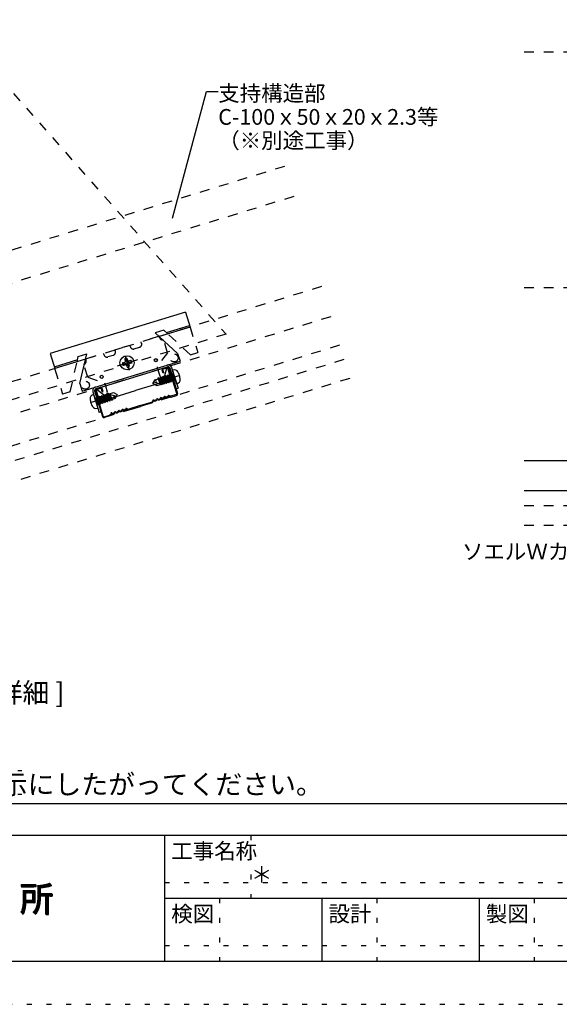
# Model space of a CAD drawing. Extents: x 5 to 415, y 6 to 292.
# Drawn here: x 202 to 270, y 6 to 131 of the extents above; entities that cross this region are included whole.
import ezdxf

# ---------------------------------------------------------------- set-up
doc = ezdxf.new("R2010")
doc.units = 0
doc.header["$MEASUREMENT"] = 0
for name, pattern in [('CENTER1', [10, 6.25, -1.25, 1.25, -1.25]), ('DASHED1', [2.5, 1.25, -1.25]), ('DOT', [2.5, 0.625, -1.875])]:
    doc.linetypes.add(name, pattern=pattern)
for name, color, linetype in [('_3-0_中心線', 7, 'CONTINUOUS'), ('_3-3_野縁', 7, 'CONTINUOUS'), ('_3-6_文字', 7, 'CONTINUOUS'), ('_3-9_躯体他', 7, 'CONTINUOUS'), ('_3-A_クリップ', 7, 'CONTINUOUS'), ('_3-B_補強金具__金具__その他', 7, 'CONTINUOUS'), ('_3-C_ビス__アンカ__ボルト', 7, 'CONTINUOUS'), ('_3-D_パネル', 7, 'CONTINUOUS'), ('_F-3_野縁', 7, 'CONTINUOUS'), ('_F-5_寸法', 7, 'CONTINUOUS'), ('_F-6_文字', 7, 'CONTINUOUS'), ('ADD_LINE', 7, 'CONTINUOUS')]:
    doc.layers.add(name, color=color, linetype=linetype)
doc.styles.get("Standard").update_dxf_attribs({"font": 'txt', "bigfont": 'bigfont.shx'})

msp = doc.modelspace()

# ---------------------------------------------------------------- linework, layer by layer
at = {"layer": '_3-0_中心線', "color": 4, "linetype": 'CENTER1'}
for p, q in [((214.99, 87.94), (215.53, 86.17)), ((214.02, 86.72), (216.61, 87.52)), ((220.34, 85), (221.87, 85.47)), ((212.21, 82.5), (210.68, 82.03))]:
    msp.add_line(p, q, dxfattribs=at)
at = {"layer": '_3-3_野縁', "color": 2, "linetype": 'Continuous'}
for p, q in [((219.84, 86.41), (220.41, 86.59)), ((219.87, 86.32), (220.44, 86.5)), ((221.58, 83.18), (220.57, 86.43)), ((220.67, 86.46), (221.67, 83.21)), ((219.83, 85.78), (219.71, 86.16)), ((219.92, 85.81), (219.81, 86.19)), ((219.92, 85.81), (219.83, 85.78)), ((211.83, 83.95), (211.26, 83.78)), ((211.12, 83.53), (212.11, 80.27)), ((212.21, 80.3), (211.22, 83.56)), ((211.86, 83.85), (211.28, 83.68)), ((212.1, 83.41), (211.98, 83.79)), ((212.2, 83.43), (212.08, 83.82)), ((212.1, 83.41), (212.2, 83.43)), ((220.53, 82.86), (220.7, 82.77)), ((220.75, 82.85), (220.57, 82.95)), ((221.51, 83.06), (220.83, 82.85)), ((220.85, 82.75), (221.54, 82.96)), ((216.92, 81.65), (215.47, 81.2)), ((215.5, 81.11), (216.95, 81.55)), ((216.92, 81.65), (218.37, 82.09)), ((218.4, 82), (216.95, 81.55)), ((218.53, 82.32), (218.43, 82.14)), ((218.61, 82.27), (218.52, 82.09)), ((212.33, 80.24), (213.02, 80.45)), ((213.05, 80.35), (212.36, 80.14)), ((213.08, 80.5), (213.17, 80.67)), ((213.26, 80.63), (213.17, 80.45)), ((215.17, 81.21), (215.35, 81.12)), ((215.22, 81.3), (215.4, 81.21)), ((265.73, 74.66), (369.12, 74.66)), ((265.73, 70.86), (369.12, 70.86))]:
    msp.add_line(p, q, dxfattribs=at)
for centre, radius, start, end in [((220.47, 86.4), 0.2, 17.2324, 107.2324), ((220.47, 86.4), 0.1, 17.2324, 107.2324), ((219.9, 86.22), 0.2, 107.2324, 197.2324), ((219.9, 86.22), 0.1, 107.2324, 197.2324), ((211.89, 83.76), 0.2, 16.9464, 106.9464), ((211.31, 83.58), 0.2, 106.9464, 196.9464), ((211.31, 83.58), 0.1, 106.9464, 196.9464), ((211.89, 83.76), 0.1, 16.9464, 106.9464), ((219.57, 82.57), 0.1, 63.4866, 160.2195), ((219.57, 82.57), 0.1, 62.0894, 150.6922), ((219.73, 82.89), 0.362, 243.4866, 330.6922), ((219.73, 82.89), 0.263, 243.4866, 330.6922), ((220.05, 82.71), 0.1, 63.4866, 160.2195), ((220.05, 82.71), 0.1, 62.0894, 150.6922), ((220.21, 83.04), 0.362, 243.4866, 330.6922), ((220.21, 83.04), 0.263, 243.4866, 330.6922), ((220.53, 82.86), 0.1, 62.0894, 150.6922), ((220.8, 82.94), 0.2, 242.0894, 287.0894), ((220.8, 82.94), 0.1, 242.0894, 287.0894), ((221.48, 83.15), 0.1, 284.7084, 17.2324), ((221.48, 83.15), 0.2, 284.7084, 17.2324), ((218.34, 82.19), 0.1, 287.0894, 332.0894), ((218.34, 82.19), 0.2, 287.0894, 332.0894), ((218.61, 82.27), 0.1, 63.4866, 160.2195), ((218.61, 82.27), 0.1, 53.9593, 150.6922), ((218.78, 82.6), 0.362, 243.4866, 330.6922), ((218.78, 82.6), 0.263, 243.4866, 330.6922), ((219.09, 82.42), 0.1, 63.4866, 160.2195), ((219.09, 82.42), 0.1, 62.0894, 150.6922), ((219.25, 82.74), 0.362, 243.4866, 330.6922), ((219.25, 82.74), 0.263, 243.4866, 330.6922), ((212.31, 80.33), 0.2, 196.9464, 289.4704), ((212.31, 80.33), 0.1, 196.9464, 289.4704), ((212.99, 80.54), 0.1, 287.0894, 332.0894), ((212.99, 80.54), 0.2, 287.0894, 332.0894), ((213.26, 80.63), 0.1, 63.4866, 152.0894), ((213.42, 80.95), 0.362, 243.4866, 330.6922), ((213.42, 80.95), 0.263, 243.4866, 330.6922), ((213.74, 80.77), 0.1, 53.9593, 150.6922), ((213.74, 80.77), 0.1, 63.4866, 152.0894), ((213.9, 81.1), 0.362, 243.4866, 330.6922), ((213.9, 81.1), 0.263, 243.4866, 330.6922), ((214.22, 80.92), 0.1, 53.9593, 150.6922), ((214.22, 80.92), 0.1, 63.4866, 152.0894), ((214.38, 81.24), 0.362, 243.4866, 330.6922), ((214.38, 81.24), 0.263, 243.4866, 330.6922), ((214.69, 81.07), 0.1, 53.9593, 150.6922), ((214.69, 81.07), 0.1, 63.4866, 152.0894), ((214.86, 81.39), 0.362, 243.4866, 330.6922), ((214.86, 81.39), 0.263, 243.4866, 330.6922), ((215.17, 81.21), 0.1, 63.4866, 160.2195), ((215.17, 81.21), 0.1, 53.9593, 150.6922), ((215.44, 81.3), 0.2, 242.0894, 287.0894), ((215.44, 81.3), 0.1, 242.0894, 287.0894)]:
    msp.add_arc(centre, radius, start, end, dxfattribs=at)
at = {"layer": '_3-6_文字', "color": 7, "linetype": 'Continuous'}
for p, q in [((221.02, 105.51), (225.34, 121.63)), ((225.34, 121.63), (226.84, 121.63))]:
    msp.add_line(p, q, dxfattribs=at)
at = {"layer": '_3-9_躯体他', "color": 4, "linetype": 'DASHED1'}
for p, q in [((192.52, 130.74), (227.83, 90.76)), ((265.73, 126.66), (369.12, 126.66)), ((235.26, 112.08), (124.93, 78.16)), ((236.44, 108.26), (126.1, 74.34)), ((239.96, 96.79), (165.34, 73.84)), ((265.73, 96.66), (369.12, 96.66)), ((241.14, 92.96), (161.26, 68.4)), ((227.83, 90.76), (194.38, 80.47))]:
    msp.add_line(p, q, dxfattribs=at)
at = {"layer": '_3-A_クリップ', "color": 7, "linetype": 'DASHED1'}
for p, q in [((219.34, 90.47), (217.04, 89.77)), ((219.39, 90.28), (219.34, 90.47)), ((213.7, 88.74), (214.65, 89.03)), ((215.61, 89.32), (214.65, 89.03)), ((215.67, 89.13), (215.61, 89.32)), ((216.17, 88.87), (216.84, 89.07)), ((217.1, 89.57), (217.04, 89.77)), ((220.4, 88.37), (219.89, 90.01)), ((209.97, 87.59), (212.26, 88.3)), ((212.32, 88.1), (212.26, 88.3)), ((213.49, 88.05), (212.82, 87.84)), ((213.76, 88.55), (213.7, 88.74)), ((220.4, 88.37), (219.06, 86.6)), ((210.27, 85.26), (209.76, 86.9)), ((210.03, 87.4), (209.97, 87.59)), ((219.06, 86.6), (219.18, 86.21)), ((210.27, 85.26), (212.37, 84.54)), ((212.37, 84.54), (212.49, 84.16))]:
    msp.add_line(p, q, dxfattribs=at)
at = {"layer": '_3-A_クリップ', "color": 7, "linetype": 'Continuous'}
for p, q in [((220.7, 85.53), (220.42, 86.45)), ((219.18, 86.21), (219.41, 85.45)), ((220.27, 86.36), (219.99, 85.45)), ((212.49, 84.16), (212.72, 83.39)), ((220.3, 84.78), (216.33, 83.56)), ((211.62, 82.74), (211.34, 83.65)), ((211.51, 83.66), (212.25, 83.07)), ((212.37, 82.34), (216.33, 83.56))]:
    msp.add_line(p, q, dxfattribs=at)
at = {"layer": '_3-A_クリップ', "color": 7, "linetype": 'DASHED1'}
for centre, start, end in [((219.78, 90.4), 197.0894, 287.0894), ((216.05, 89.25), 197.0894, 287.0894), ((216.72, 89.46), 287.0894, 17.0894), ((212.7, 88.22), 197.0894, 287.0894), ((213.37, 88.43), 287.0894, 17.0894), ((209.65, 87.28), 287.0894, 17.0894)]:
    msp.add_arc(centre, 0.4, start, end, dxfattribs=at)
at = {"layer": '_3-A_クリップ', "color": 7, "linetype": 'Continuous'}
for centre, radius, start, end in [((220.46, 86.3), 0.2, 121.5669, 162.6065), ((220.38, 86.43), 0.04, 17.0894, 121.5669), ((219.7, 85.54), 0.3, 197.0894, 342.6065), ((220.12, 85.36), 0.6, 287.0894, 17.0894), ((211.37, 83.67), 0.04, 92.6119, 197.0894), ((211.38, 83.51), 0.2, 51.5723, 92.6119), ((212.19, 82.92), 0.6, 197.0894, 287.0894), ((212.44, 83.31), 0.3, 231.5723, 17.0894)]:
    msp.add_arc(centre, radius, start, end, dxfattribs=at)
at = {"layer": '_3-B_補強金具__金具__その他', "color": 3, "linetype": 'Continuous'}
for p, q in [((222.67, 93.56), (205.47, 88.27)), ((222.67, 93.56), (223.26, 91.65)), ((223.26, 91.65), (219.34, 90.45)), ((220.26, 90.94), (223.2, 91.84)), ((219.92, 91.25), (218.84, 90.92)), ((221.68, 88.28), (218.84, 90.92)), ((220.43, 90.78), (219.92, 91.25)), ((205.47, 88.27), (206.06, 86.36)), ((208.89, 87.23), (209.04, 87.91)), ((209.04, 87.91), (210.12, 88.24)), ((209.26, 84.46), (210.12, 88.24)), ((221.68, 88.28), (221.98, 87.32)), ((208.94, 87.46), (206, 86.55)), ((209.97, 87.57), (206.06, 86.36)), ((209.55, 83.5), (221.98, 87.32)), ((211.29, 83.78), (220.39, 86.58)), ((220.69, 86.42), (221.5, 83.79)), ((220.91, 86.49), (221.73, 83.86)), ((209.26, 84.46), (209.55, 83.5)), ((210.9, 83.41), (211.71, 80.78)), ((211.13, 83.48), (211.94, 80.85)), ((221.5, 83.79), (221.73, 83.86)), ((211.94, 80.85), (211.71, 80.78))]:
    msp.add_line(p, q, dxfattribs=at)
at = {"layer": '_3-B_補強金具__金具__その他', "color": 3, "linetype": 'DASHED1'}
for p, q in [((223.26, 91.65), (224.26, 88.4)), ((223.31, 88.11), (220.43, 90.78)), ((223.31, 88.11), (224.26, 88.4)), ((208.01, 83.41), (208.89, 87.23)), ((206.06, 86.36), (206.08, 86.27)), ((206.08, 86.27), (207.06, 83.11)), ((208.01, 83.41), (207.06, 83.11))]:
    msp.add_line(p, q, dxfattribs=at)
for centre in [(221.23, 87.72), (209.95, 84.25)]:
    msp.add_circle(centre, 0.51, dxfattribs=at)
at = {"layer": '_3-B_補強金具__金具__その他', "color": 3, "linetype": 'Continuous'}
for centre in [(218.91, 87.43), (212.03, 85.31)]:
    msp.add_circle(centre, 0.2, dxfattribs=at)
for centre, radius, start, end in [((220.46, 86.35), 0.48, 17.0894, 107.0894), ((220.46, 86.35), 0.24, 17.0894, 107.0894), ((211.36, 83.56), 0.48, 107.0894, 197.0894), ((211.36, 83.56), 0.24, 107.0894, 197.0894)]:
    msp.add_arc(centre, radius, start, end, dxfattribs=at)
at = {"layer": '_3-C_ビス__アンカ__ボルト', "color": 2, "linetype": 'Continuous'}
for p, q in [((215.12, 87.68), (215.07, 87.67)), ((214.66, 86.97), (214.67, 86.92)), ((214.69, 86.87), (214.67, 86.92)), ((214.73, 87.09), (214.96, 87.17)), ((214.81, 86.81), (215.05, 86.88)), ((214.96, 87.53), (215.03, 87.29)), ((215.02, 87.65), (215.07, 87.67)), ((215.25, 86.57), (215.18, 86.81)), ((215.24, 87.62), (215.32, 87.38)), ((215.38, 86.51), (215.42, 86.52)), ((215.47, 86.54), (215.42, 86.52)), ((215.68, 87.39), (215.44, 87.31)), ((215.54, 86.66), (215.46, 86.9)), ((215.77, 87.1), (215.53, 87.03)), ((215.81, 87.32), (215.82, 87.27)), ((215.84, 87.22), (215.82, 87.27)), ((219.2, 85.04), (219.21, 85.17)), ((219.69, 84.28), (219.21, 85.17)), ((219.34, 85.09), (219.21, 85.17)), ((219.49, 85.13), (219.5, 85.26)), ((219.98, 84.37), (219.5, 85.26)), ((219.63, 85.17), (219.5, 85.26)), ((219.63, 85.17), (219.78, 85.22)), ((220, 84.5), (219.63, 85.17)), ((219.78, 85.22), (219.79, 85.35)), ((220.14, 84.55), (219.78, 85.22)), ((220.27, 84.46), (219.79, 85.35)), ((219.92, 85.26), (219.79, 85.35)), ((219.92, 85.26), (220.07, 85.31)), ((220.29, 84.59), (219.92, 85.26)), ((220.07, 85.31), (220.08, 85.44)), ((220.43, 84.63), (220.07, 85.31)), ((220.56, 84.54), (220.08, 85.44)), ((220.21, 85.35), (220.08, 85.44)), ((220.21, 85.35), (220.35, 85.4)), ((220.58, 84.68), (220.21, 85.35)), ((220.35, 85.4), (220.37, 85.53)), ((220.72, 84.72), (220.35, 85.4)), ((220.85, 84.63), (220.37, 85.53)), ((220.5, 85.44), (220.37, 85.53)), ((220.5, 85.44), (220.64, 85.49)), ((220.86, 84.77), (220.5, 85.44)), ((220.64, 85.49), (220.66, 85.62)), ((221.01, 84.81), (220.64, 85.49)), ((221.14, 84.72), (220.66, 85.62)), ((220.79, 85.53), (220.66, 85.62)), ((220.79, 85.53), (220.93, 85.57)), ((221.15, 84.86), (220.79, 85.53)), ((220.93, 85.57), (220.95, 85.71)), ((221.3, 84.9), (220.93, 85.57)), ((221.43, 84.81), (220.95, 85.71)), ((221.08, 85.62), (220.95, 85.71)), ((221.12, 86.18), (221.02, 86.15)), ((221.55, 84.43), (221.02, 86.15)), ((221.08, 85.62), (221.17, 85.65)), ((221.32, 85.18), (221.08, 85.62)), ((218.54, 84.45), (218.81, 84.95)), ((219.04, 84.18), (218.54, 84.45)), ((219.56, 84.37), (218.65, 84.65)), ((218.81, 84.95), (219.2, 85.07)), ((219.59, 84.35), (219.04, 84.18)), ((219.56, 84.37), (219.2, 85.04)), ((219.34, 85.09), (219.49, 85.13)), ((219.71, 84.41), (219.34, 85.09)), ((219.85, 84.46), (219.49, 85.13)), ((219.69, 84.28), (219.56, 84.37)), ((219.69, 84.28), (219.71, 84.41)), ((219.71, 84.41), (219.85, 84.46)), ((219.98, 84.37), (219.85, 84.46)), ((219.98, 84.37), (220, 84.5)), ((220, 84.5), (220.14, 84.55)), ((220.27, 84.46), (220.14, 84.55)), ((220.27, 84.46), (220.29, 84.59)), ((220.29, 84.59), (220.43, 84.63)), ((220.56, 84.54), (220.43, 84.63)), ((220.56, 84.54), (220.58, 84.68)), ((220.58, 84.68), (220.72, 84.72)), ((220.85, 84.63), (220.72, 84.72)), ((220.85, 84.63), (220.86, 84.77)), ((220.86, 84.77), (221.01, 84.81)), ((221.14, 84.72), (221.01, 84.81)), ((221.14, 84.72), (221.15, 84.86)), ((221.15, 84.86), (221.3, 84.9)), ((221.43, 84.81), (221.3, 84.9)), ((221.64, 84.46), (221.55, 84.43)), ((210.91, 83.04), (211, 83.07)), ((211, 83.07), (211.53, 81.35)), ((211.12, 82.69), (211.61, 81.79)), ((211.12, 82.69), (211.25, 82.6)), ((211.41, 82.78), (211.4, 82.64)), ((211.41, 82.78), (211.9, 81.88)), ((211.41, 82.78), (211.54, 82.69)), ((211.69, 82.73), (211.54, 82.69)), ((211.54, 82.69), (211.91, 82.01)), ((211.7, 82.87), (211.69, 82.73)), ((211.69, 82.73), (212.05, 82.06)), ((211.7, 82.87), (211.83, 82.78)), ((211.7, 82.87), (212.18, 81.97)), ((211.98, 82.82), (211.83, 82.78)), ((211.83, 82.78), (212.2, 82.1)), ((211.99, 82.96), (211.98, 82.82)), ((211.98, 82.82), (212.34, 82.15)), ((211.99, 82.96), (212.12, 82.87)), ((211.99, 82.96), (212.47, 82.06)), ((212.27, 82.91), (212.12, 82.87)), ((212.12, 82.87), (212.49, 82.19)), ((212.28, 83.04), (212.27, 82.91)), ((212.27, 82.91), (212.63, 82.24)), ((212.28, 83.04), (212.41, 82.95)), ((212.28, 83.04), (212.76, 82.15)), ((212.56, 83), (212.41, 82.95)), ((212.41, 82.95), (212.78, 82.28)), ((212.57, 83.13), (212.56, 83)), ((212.56, 83), (212.92, 82.33)), ((212.57, 83.13), (212.7, 83.04)), ((212.57, 83.13), (213.05, 82.24)), ((212.85, 83.09), (212.7, 83.04)), ((212.7, 83.04), (213.07, 82.37)), ((212.86, 83.22), (212.85, 83.09)), ((212.85, 83.09), (213.21, 82.41)), ((212.86, 83.22), (212.99, 83.13)), ((212.86, 83.22), (213.34, 82.33)), ((212.97, 83.15), (213.51, 83.32)), ((212.99, 83.13), (213.36, 82.46)), ((212.99, 83.13), (213.9, 82.85)), ((213.51, 83.32), (214.01, 83.05)), ((214.01, 83.05), (213.75, 82.55)), ((211.23, 82.32), (211.47, 81.88)), ((211.4, 82.64), (211.25, 82.6)), ((211.25, 82.6), (211.62, 81.93)), ((211.47, 81.88), (211.38, 81.85)), ((211.4, 82.64), (211.76, 81.97)), ((211.47, 81.88), (211.61, 81.79)), ((211.62, 81.93), (211.61, 81.79)), ((211.76, 81.97), (211.62, 81.93)), ((211.76, 81.97), (211.9, 81.88)), ((211.91, 82.01), (211.9, 81.88)), ((212.05, 82.06), (211.91, 82.01)), ((212.05, 82.06), (212.18, 81.97)), ((212.2, 82.1), (212.18, 81.97)), ((212.34, 82.15), (212.2, 82.1)), ((212.34, 82.15), (212.47, 82.06)), ((212.49, 82.19), (212.47, 82.06)), ((212.63, 82.24), (212.49, 82.19)), ((212.63, 82.24), (212.76, 82.15)), ((212.78, 82.28), (212.76, 82.15)), ((212.92, 82.33), (212.78, 82.28)), ((212.92, 82.33), (213.05, 82.24)), ((213.07, 82.37), (213.05, 82.24)), ((213.21, 82.41), (213.07, 82.37)), ((213.21, 82.41), (213.34, 82.33)), ((213.36, 82.46), (213.34, 82.33)), ((213.75, 82.55), (213.35, 82.43)), ((211.44, 81.32), (211.53, 81.35))]:
    msp.add_line(p, q, dxfattribs=at)
msp.add_circle((215.25, 87.1), 0.9, dxfattribs=at)
for centre, radius, start, end in [((215.15, 87.59), 0.1, 17.0894, 107.0894), ((214.75, 87), 0.1, 107.0894, 197.0894), ((214.78, 86.9), 0.1, 197.0894, 287.0894), ((215.05, 87.56), 0.1, 107.0894, 197.0894), ((214.94, 87.26), 0.1, 287.0894, 17.0894), ((215.08, 86.78), 0.1, 17.0894, 107.0894), ((215.35, 86.6), 0.1, 197.0894, 287.0894), ((215.41, 87.41), 0.1, 197.0894, 287.0894), ((215.56, 86.93), 0.1, 107.0894, 197.0894), ((215.44, 86.63), 0.1, 287.0894, 17.0894), ((215.71, 87.29), 0.1, 17.0894, 107.0894), ((215.74, 87.19), 0.1, 287.0894, 17.0894), ((221.27, 85.69), 0.513, 30.9855, 107.0894), ((219.88, 84.86), 2.12, 17.0894, 30.9855), ((219.88, 84.86), 2.12, 3.1934, 17.0894), ((218.65, 84.65), 0.332, 342.537, 62.0894), ((221.49, 84.95), 0.513, 287.0894, 3.1934), ((211.06, 82.55), 0.513, 107.0894, 183.1934), ((213.9, 82.85), 0.332, 162.537, 242.0894), ((212.67, 82.64), 2.12, 183.1934, 197.0894), ((212.67, 82.64), 2.12, 197.0894, 210.9855), ((211.29, 81.81), 0.513, 210.9855, 287.0894)]:
    msp.add_arc(centre, radius, start, end, dxfattribs=at)
at = {"layer": '_3-D_パネル', "color": 4, "linetype": 'DASHED1'}
for p, q in [((242.25, 89.33), (131.92, 55.41)), ((242.81, 87.51), (132.48, 53.59)), ((243.55, 85.12), (133.21, 51.2)), ((265.73, 68.96), (369.12, 68.96)), ((265.73, 66.46), (369.12, 66.46))]:
    msp.add_line(p, q, dxfattribs=at)
at = {"layer": '_F-3_野縁', "color": 3, "linetype": 'Continuous'}
for p, q in [((401, 31), (93.88, 31)), ((15, 27), (405, 27)), ((220, 27), (220, 11)), ((15, 11), (405, 11))]:
    msp.add_line(p, q, dxfattribs=at)
at = {"layer": '_F-3_野縁', "color": 7, "linetype": 'Continuous'}
for p, q in [((220, 19), (405, 19)), ((240, 19), (240, 11)), ((260, 19), (260, 11))]:
    msp.add_line(p, q, dxfattribs=at)
at = {"layer": '_F-5_寸法', "color": 4, "linetype": 'Continuous'}
for p, q in [((201.8, 20.44), (202.12, 20.76)), ((201.8, 20.47), (202.09, 20.76)), ((201.8, 20.5), (202.06, 20.76)), ((201.8, 20.52), (202.03, 20.76)), ((201.8, 20.55), (202.01, 20.76)), ((201.8, 20.58), (201.98, 20.76)), ((201.8, 20.61), (201.95, 20.76)), ((201.8, 20.64), (201.92, 20.76)), ((201.8, 20.67), (201.89, 20.76)), ((201.8, 20.69), (201.86, 20.76)), ((201.8, 20.72), (201.84, 20.76)), ((201.8, 20.75), (201.81, 20.76)), ((201.81, 20.43), (202.15, 20.76)), ((201.84, 20.43), (202.18, 20.76)), ((201.87, 20.43), (202.2, 20.76)), ((201.9, 20.43), (202.23, 20.76)), ((201.93, 20.43), (202.26, 20.76)), ((201.95, 20.43), (202.29, 20.76)), ((201.98, 20.43), (202.32, 20.76)), ((202.01, 20.43), (202.35, 20.76)), ((202.04, 20.43), (202.37, 20.76)), ((202.07, 20.43), (202.4, 20.76)), ((202.1, 20.43), (202.43, 20.76)), ((202.12, 20.43), (202.46, 20.76)), ((202.15, 20.43), (202.49, 20.76)), ((202.18, 20.43), (202.51, 20.76)), ((202.21, 20.43), (202.54, 20.76)), ((202.24, 20.43), (202.57, 20.76)), ((202.27, 20.43), (202.6, 20.76)), ((202.29, 20.43), (202.63, 20.76)), ((202.32, 20.43), (202.66, 20.76)), ((202.35, 20.43), (202.68, 20.76)), ((202.38, 20.43), (202.71, 20.76)), ((202.41, 20.43), (202.74, 20.76)), ((202.44, 20.43), (202.77, 20.76)), ((202.46, 20.43), (202.8, 20.76)), ((202.49, 20.43), (202.83, 20.76)), ((202.52, 20.43), (202.85, 20.76)), ((202.55, 20.43), (202.88, 20.76)), ((202.58, 20.43), (202.91, 20.76)), ((202.61, 20.43), (202.94, 20.76)), ((202.63, 20.43), (202.97, 20.76)), ((202.66, 20.43), (203, 20.76)), ((202.69, 20.43), (203.02, 20.76)), ((202.72, 20.43), (203.05, 20.76)), ((202.75, 20.43), (203.08, 20.76)), ((202.77, 20.43), (203.11, 20.76)), ((202.8, 20.43), (203.14, 20.76)), ((202.83, 20.43), (203.17, 20.76)), ((202.86, 20.43), (203.19, 20.76)), ((202.89, 20.43), (203.22, 20.76)), ((202.92, 20.43), (203.25, 20.76)), ((202.94, 20.43), (203.28, 20.76)), ((202.97, 20.43), (203.31, 20.76)), ((203, 20.43), (203.33, 20.76)), ((203.03, 20.43), (203.36, 20.76)), ((203.06, 20.43), (203.39, 20.76)), ((203.09, 20.43), (203.42, 20.76)), ((203.11, 20.43), (203.45, 20.76)), ((203.14, 20.43), (203.48, 20.76)), ((203.17, 20.43), (203.5, 20.76)), ((203.2, 20.43), (203.53, 20.76)), ((203.23, 20.43), (203.56, 20.76)), ((203.26, 20.43), (203.59, 20.76)), ((203.28, 20.43), (203.62, 20.76)), ((203.31, 20.43), (203.65, 20.76)), ((203.34, 20.43), (203.67, 20.76)), ((203.37, 20.43), (203.7, 20.76)), ((203.4, 20.43), (203.71, 20.74)), ((203.43, 20.43), (203.71, 20.72)), ((203.45, 20.43), (203.71, 20.69)), ((203.48, 20.43), (203.71, 20.66)), ((203.51, 20.43), (203.71, 20.63)), ((203.54, 20.43), (203.71, 20.6)), ((203.57, 20.43), (203.71, 20.57)), ((203.6, 20.43), (203.71, 20.55)), ((203.62, 20.43), (203.71, 20.52)), ((203.65, 20.43), (203.71, 20.49)), ((203.68, 20.43), (203.71, 20.46)), ((203.71, 20.43), (203.71, 20.43)), ((203.9, 19.97), (204.61, 20.68)), ((203.9, 20), (204.58, 20.68)), ((203.9, 20.02), (204.55, 20.67)), ((203.9, 20.05), (204.51, 20.67)), ((203.9, 20.08), (204.48, 20.66)), ((203.9, 20.11), (204.45, 20.66)), ((203.9, 20.14), (204.41, 20.65)), ((203.9, 20.16), (204.38, 20.65)), ((203.9, 20.19), (204.35, 20.64)), ((203.9, 20.22), (204.32, 20.64)), ((203.9, 20.25), (204.29, 20.64)), ((203.9, 20.28), (204.25, 20.63)), ((203.9, 20.31), (204.22, 20.63)), ((203.9, 20.33), (204.19, 20.63)), ((203.9, 20.36), (204.16, 20.63)), ((203.9, 20.39), (204.13, 20.62)), ((203.9, 20.42), (204.1, 20.62)), ((203.9, 20.45), (204.07, 20.62)), ((203.9, 20.48), (204.04, 20.62)), ((203.9, 20.5), (204.01, 20.62)), ((203.9, 20.53), (203.98, 20.61)), ((203.9, 20.56), (203.95, 20.61)), ((203.9, 20.59), (203.92, 20.61)), ((203.9, 19.94), (204.25, 20.29)), ((203.9, 19.91), (204.25, 20.26)), ((203.9, 19.88), (204.25, 20.23)), ((203.9, 19.85), (204.25, 20.21)), ((203.9, 19.83), (204.25, 20.18)), ((203.9, 19.8), (204.25, 20.15)), ((203.9, 19.77), (204.25, 20.12)), ((203.9, 19.74), (204.25, 20.09)), ((203.9, 19.71), (204.25, 20.06)), ((204.26, 20.31), (204.65, 20.69)), ((204.3, 20.31), (204.68, 20.7)), ((204.33, 20.31), (204.72, 20.7)), ((204.36, 20.31), (204.75, 20.71)), ((204.39, 20.32), (204.79, 20.72)), ((204.42, 20.32), (204.82, 20.72)), ((204.45, 20.33), (204.86, 20.73)), ((204.49, 20.33), (204.9, 20.74)), ((204.52, 20.33), (204.94, 20.75)), ((204.55, 20.34), (204.97, 20.76)), ((204.58, 20.34), (205.01, 20.77)), ((204.61, 20.34), (205.05, 20.78)), ((204.65, 20.35), (205.09, 20.79)), ((204.68, 20.35), (205.13, 20.8)), ((204.71, 20.36), (205.17, 20.81)), ((204.75, 20.36), (205.21, 20.83)), ((204.78, 20.37), (205.25, 20.84)), ((204.81, 20.37), (205.29, 20.85)), ((204.85, 20.38), (205.34, 20.87)), ((204.88, 20.39), (205.38, 20.89)), ((204.92, 20.39), (205.43, 20.9)), ((204.95, 20.4), (205.47, 20.92)), ((204.99, 20.4), (205.48, 20.9)), ((205.02, 20.41), (205.49, 20.88)), ((205.06, 20.42), (205.5, 20.87)), ((205.09, 20.43), (205.52, 20.85)), ((205.13, 20.44), (205.53, 20.83)), ((205.17, 20.44), (205.54, 20.82)), ((205.2, 20.45), (205.55, 20.8)), ((205.24, 20.46), (205.56, 20.78)), ((205.28, 20.47), (205.57, 20.76)), ((205.32, 20.49), (205.58, 20.75)), ((205.36, 20.5), (205.59, 20.73)), ((205.4, 20.51), (205.61, 20.71)), ((205.44, 20.52), (205.62, 20.7)), ((205.48, 20.54), (205.63, 20.68)), ((205.53, 20.55), (205.64, 20.66)), ((205.57, 20.57), (205.65, 20.64)), ((205.61, 20.58), (205.66, 20.63)), ((205.66, 20.6), (205.67, 20.61)), ((202.04, 19.32), (202.69, 19.98)), ((202.04, 19.35), (202.67, 19.98)), ((202.04, 19.38), (202.64, 19.98)), ((202.04, 19.41), (202.61, 19.98)), ((202.04, 19.44), (202.58, 19.98)), ((202.04, 19.46), (202.55, 19.98)), ((202.04, 19.49), (202.52, 19.98)), ((202.04, 19.52), (202.5, 19.98)), ((202.04, 19.55), (202.47, 19.98)), ((202.04, 19.58), (202.44, 19.98)), ((202.04, 19.61), (202.41, 19.98)), ((202.04, 19.63), (202.38, 19.98)), ((202.04, 19.66), (202.35, 19.98)), ((202.04, 19.69), (202.33, 19.98)), ((202.04, 19.72), (202.3, 19.98)), ((202.04, 19.75), (202.27, 19.98)), ((202.04, 19.78), (202.24, 19.98)), ((202.04, 19.8), (202.21, 19.98)), ((202.04, 19.83), (202.18, 19.98)), ((202.04, 19.86), (202.16, 19.98)), ((202.04, 19.89), (202.13, 19.98)), ((202.04, 19.92), (202.1, 19.98)), ((202.04, 19.95), (202.07, 19.98)), ((202.04, 19.97), (202.04, 19.98)), ((202.04, 19.3), (202.38, 19.64)), ((202.04, 19.27), (202.38, 19.61)), ((202.04, 19.24), (202.38, 19.58)), ((202.04, 19.21), (202.38, 19.55)), ((202.04, 19.18), (202.38, 19.53)), ((202.04, 19.15), (202.38, 19.5)), ((202.04, 19.13), (202.38, 19.47)), ((202.04, 19.1), (202.38, 19.44)), ((202.04, 19.07), (202.38, 19.41)), ((202.04, 19.04), (202.38, 19.38)), ((202.04, 19.01), (202.38, 19.36)), ((202.04, 18.98), (202.38, 19.33)), ((202.04, 18.96), (202.38, 19.3)), ((202.04, 18.93), (202.38, 19.27)), ((202.04, 18.9), (202.38, 19.24)), ((202.04, 18.87), (202.38, 19.21)), ((202.04, 18.84), (202.38, 19.19)), ((202.04, 18.81), (202.38, 19.16)), ((202.04, 18.79), (202.38, 19.13)), ((202.04, 18.76), (202.38, 19.1)), ((202.04, 18.73), (202.38, 19.07)), ((202.04, 18.7), (202.38, 19.04)), ((202.04, 18.67), (202.38, 19.02)), ((202.04, 18.64), (202.38, 18.99)), ((202.04, 18.62), (202.38, 18.96)), ((202.04, 18.59), (202.38, 18.93)), ((202.04, 18.56), (202.38, 18.9)), ((202.04, 18.53), (202.38, 18.87)), ((202.04, 18.5), (202.38, 18.85)), ((202.04, 18.47), (202.38, 18.82)), ((202.04, 18.44), (202.38, 18.79)), ((202.4, 19.66), (202.72, 19.98)), ((202.43, 19.66), (202.75, 19.98)), ((202.46, 19.66), (202.78, 19.98)), ((202.49, 19.66), (202.81, 19.98)), ((202.51, 19.66), (202.83, 19.98)), ((202.54, 19.66), (202.86, 19.98)), ((202.57, 19.66), (202.89, 19.98)), ((202.6, 19.66), (202.92, 19.98)), ((202.63, 19.66), (202.95, 19.98)), ((202.66, 19.66), (202.98, 19.98)), ((202.68, 19.66), (203, 19.98)), ((202.71, 19.66), (203.03, 19.98)), ((202.74, 19.66), (203.06, 19.98)), ((202.77, 19.66), (203.09, 19.98)), ((202.8, 19.66), (203.12, 19.98)), ((202.83, 19.66), (203.15, 19.98)), ((202.85, 19.66), (203.17, 19.98)), ((202.88, 19.66), (203.2, 19.98)), ((202.9, 18.41), (203.56, 19.07)), ((202.91, 19.66), (203.23, 19.98)), ((202.93, 18.41), (203.56, 19.04)), ((202.94, 19.66), (203.26, 19.98)), ((202.96, 18.41), (203.56, 19.01)), ((202.97, 19.66), (203.29, 19.98)), ((202.99, 19.66), (203.32, 19.98)), ((202.99, 18.41), (203.56, 18.98)), ((203.02, 19.66), (203.34, 19.98)), ((203.02, 18.41), (203.56, 18.95)), ((203.05, 19.66), (203.37, 19.98)), ((203.05, 18.41), (203.56, 18.92)), ((203.07, 18.41), (203.56, 18.9)), ((203.08, 19.66), (203.4, 19.98)), ((203.1, 18.41), (203.56, 18.87)), ((203.11, 19.66), (203.43, 19.98)), ((203.13, 18.41), (203.56, 18.84)), ((203.14, 19.66), (203.46, 19.98)), ((203.16, 19.66), (203.49, 19.98)), ((203.16, 18.41), (203.56, 18.81)), ((203.19, 19.66), (203.51, 19.98)), ((203.22, 19.66), (203.54, 19.98)), ((203.22, 19.63), (203.56, 19.97)), ((203.22, 19.6), (203.56, 19.94)), ((203.22, 19.58), (203.56, 19.91)), ((203.22, 19.55), (203.56, 19.89)), ((203.22, 19.52), (203.56, 19.86)), ((203.22, 19.49), (203.56, 19.83)), ((203.22, 19.46), (203.56, 19.8)), ((203.22, 19.43), (203.56, 19.77)), ((203.22, 19.41), (203.56, 19.74)), ((203.22, 19.38), (203.56, 19.72)), ((203.22, 19.35), (203.56, 19.69)), ((203.22, 19.32), (203.56, 19.66)), ((203.22, 19.29), (203.56, 19.63)), ((203.22, 19.26), (203.56, 19.6)), ((203.22, 19.24), (203.56, 19.58)), ((203.22, 19.21), (203.56, 19.55)), ((203.22, 19.18), (203.56, 19.52)), ((203.22, 19.15), (203.56, 19.49)), ((203.22, 19.12), (203.56, 19.46)), ((203.22, 19.09), (203.56, 19.43)), ((203.22, 19.07), (203.56, 19.41)), ((203.22, 19.04), (203.56, 19.38)), ((203.22, 19.01), (203.56, 19.35)), ((203.22, 18.98), (203.56, 19.32)), ((203.22, 18.95), (203.56, 19.29)), ((203.22, 18.92), (203.56, 19.26)), ((203.22, 18.9), (203.56, 19.24)), ((203.22, 18.87), (203.56, 19.21)), ((203.22, 18.84), (203.56, 19.18)), ((203.22, 18.81), (203.56, 19.15)), ((203.22, 18.78), (203.56, 19.12)), ((203.22, 18.75), (203.56, 19.09)), ((203.85, 18.45), (204.24, 18.84)), ((203.85, 18.42), (204.24, 18.81)), ((203.86, 18.52), (204.24, 18.9)), ((203.86, 18.49), (204.24, 18.87)), ((203.87, 18.58), (204.25, 18.96)), ((203.87, 18.55), (204.25, 18.93)), ((203.88, 18.71), (204.25, 19.07)), ((203.88, 18.68), (204.25, 19.05)), ((203.88, 18.65), (204.25, 19.02)), ((203.88, 18.62), (204.25, 18.99)), ((203.89, 18.86), (204.25, 19.22)), ((203.89, 18.83), (204.25, 19.19)), ((203.89, 18.8), (204.25, 19.16)), ((203.89, 18.77), (204.25, 19.13)), ((203.89, 18.74), (204.25, 19.1)), ((203.9, 19.68), (204.25, 20.04)), ((203.9, 19.66), (204.25, 20.01)), ((203.9, 19.63), (204.25, 19.98)), ((203.9, 19.6), (204.25, 19.95)), ((203.9, 19.57), (204.25, 19.92)), ((203.9, 19.54), (204.25, 19.9)), ((203.9, 19.51), (204.25, 19.87)), ((203.9, 19.49), (204.25, 19.84)), ((203.9, 19.46), (204.25, 19.81)), ((203.9, 19.43), (204.25, 19.78)), ((203.9, 19.4), (204.25, 19.75)), ((203.9, 19.37), (204.25, 19.73)), ((203.9, 19.34), (204.25, 19.7)), ((203.9, 19.32), (204.25, 19.67)), ((203.9, 19.29), (204.25, 19.64)), ((203.9, 19.26), (204.25, 19.61)), ((203.9, 18.89), (204.58, 19.58)), ((203.9, 18.92), (204.55, 19.58)), ((203.9, 18.95), (204.53, 19.58)), ((203.9, 18.98), (204.5, 19.58)), ((203.9, 19.01), (204.47, 19.58)), ((203.9, 19.03), (204.44, 19.58)), ((203.9, 19.06), (204.41, 19.58)), ((203.9, 19.09), (204.38, 19.58)), ((203.9, 19.12), (204.36, 19.58)), ((203.9, 19.15), (204.33, 19.58)), ((203.9, 19.17), (204.3, 19.58)), ((203.9, 19.2), (204.27, 19.58)), ((203.9, 19.23), (204.25, 19.58)), ((204.28, 19.24), (204.61, 19.58)), ((204.31, 19.24), (204.64, 19.58)), ((204.33, 19.24), (204.67, 19.58)), ((204.36, 19.24), (204.7, 19.58)), ((204.39, 19.24), (204.72, 19.58)), ((204.42, 19.24), (204.75, 19.58)), ((204.45, 19.24), (204.78, 19.58)), ((204.47, 19.24), (204.81, 19.58)), ((204.5, 19.24), (204.84, 19.58)), ((204.53, 19.24), (204.87, 19.58)), ((204.56, 19.24), (204.89, 19.58)), ((204.59, 19.24), (204.92, 19.58)), ((204.62, 19.24), (204.95, 19.58)), ((204.64, 19.24), (204.98, 19.58)), ((204.67, 19.24), (205.01, 19.58)), ((204.7, 19.24), (205.03, 19.58)), ((204.73, 19.24), (205.06, 19.58)), ((204.76, 19.24), (205.09, 19.58)), ((204.79, 19.24), (205.12, 19.58)), ((204.81, 19.24), (205.15, 19.58)), ((204.84, 19.24), (205.18, 19.58)), ((204.87, 19.24), (205.2, 19.58)), ((204.89, 18.89), (205.57, 19.58)), ((204.89, 18.92), (205.54, 19.58)), ((204.89, 18.95), (205.52, 19.58)), ((204.89, 18.98), (205.49, 19.58)), ((204.89, 19), (205.46, 19.58)), ((204.89, 19.03), (205.43, 19.58)), ((204.89, 19.06), (205.4, 19.58)), ((204.89, 19.09), (205.37, 19.58)), ((204.89, 19.12), (205.35, 19.58)), ((204.89, 19.15), (205.32, 19.58)), ((204.89, 19.17), (205.29, 19.58)), ((204.89, 19.2), (205.26, 19.58)), ((204.89, 19.23), (205.23, 19.58)), ((204.89, 18.86), (205.24, 19.22)), ((204.89, 18.83), (205.24, 19.19)), ((204.89, 18.81), (205.24, 19.16)), ((204.89, 18.78), (205.24, 19.13)), ((204.89, 18.75), (205.24, 19.1)), ((204.89, 18.72), (205.24, 19.07)), ((204.89, 18.69), (205.24, 19.05)), ((204.89, 18.66), (205.24, 19.02)), ((204.89, 18.64), (205.24, 18.99)), ((204.89, 18.61), (205.24, 18.96)), ((204.89, 18.58), (205.24, 18.93)), ((204.89, 18.55), (205.24, 18.9)), ((204.89, 18.52), (205.24, 18.88)), ((204.89, 18.49), (205.24, 18.85)), ((204.89, 18.47), (205.24, 18.82)), ((204.89, 18.44), (205.24, 18.79)), ((205.27, 19.24), (205.6, 19.58)), ((205.3, 19.24), (205.63, 19.58)), ((205.32, 19.24), (205.66, 19.58)), ((205.35, 19.24), (205.69, 19.58)), ((205.38, 19.24), (205.71, 19.58)), ((205.41, 19.24), (205.74, 19.58)), ((205.44, 19.24), (205.76, 19.56)), ((205.46, 19.24), (205.76, 19.54)), ((205.49, 19.24), (205.76, 19.51)), ((205.52, 19.24), (205.76, 19.48)), ((205.55, 19.24), (205.76, 19.45)), ((205.58, 19.24), (205.76, 19.42)), ((205.61, 19.24), (205.76, 19.39)), ((205.63, 19.24), (205.76, 19.37)), ((205.66, 19.24), (205.76, 19.34)), ((205.69, 19.24), (205.76, 19.31)), ((205.72, 19.24), (205.76, 19.28)), ((205.75, 19.24), (205.76, 19.25)), ((201.73, 17.18), (202.32, 17.76)), ((201.75, 17.17), (202.31, 17.73)), ((201.76, 17.24), (202.32, 17.8)), ((201.77, 17.16), (202.3, 17.69)), ((201.78, 17.14), (202.3, 17.66)), ((201.8, 17.3), (202.33, 17.83)), ((201.8, 17.13), (202.29, 17.62)), ((201.81, 17.12), (202.28, 17.59)), ((201.83, 17.36), (202.33, 17.86)), ((201.83, 17.1), (202.27, 17.55)), ((201.85, 17.41), (202.34, 17.9)), ((201.87, 17.46), (202.34, 17.93)), ((201.89, 17.5), (202.35, 17.96)), ((201.9, 17.55), (202.35, 17.99)), ((201.91, 17.59), (202.35, 18.03)), ((201.93, 17.63), (202.36, 18.06)), ((201.94, 17.7), (202.36, 18.12)), ((201.94, 17.67), (202.36, 18.09)), ((201.95, 17.74), (202.37, 18.15)), ((201.96, 17.77), (202.37, 18.18)), ((201.97, 17.84), (202.37, 18.24)), ((201.97, 17.81), (202.37, 18.21)), ((201.98, 17.94), (202.38, 18.33)), ((201.98, 17.91), (202.38, 18.3)), ((201.98, 17.87), (202.37, 18.27)), ((201.99, 18.01), (202.38, 18.39)), ((201.99, 17.97), (202.38, 18.36)), ((202, 18.04), (202.7, 18.74)), ((202, 18.07), (202.67, 18.74)), ((202.01, 18.1), (202.64, 18.74)), ((202.01, 18.14), (202.61, 18.74)), ((202.01, 18.17), (202.58, 18.74)), ((202.02, 18.2), (202.56, 18.74)), ((202.02, 18.23), (202.53, 18.74)), ((202.02, 18.26), (202.5, 18.74)), ((202.03, 18.41), (202.38, 18.76)), ((202.03, 18.29), (202.47, 18.74)), ((202.03, 18.32), (202.44, 18.74)), ((202.03, 18.35), (202.41, 18.74)), ((202.03, 18.38), (202.39, 18.74)), ((202.4, 18.41), (202.73, 18.74)), ((202.42, 18.41), (202.75, 18.74)), ((202.45, 18.41), (202.78, 18.74)), ((202.48, 18.41), (202.81, 18.74)), ((202.51, 18.41), (202.84, 18.74)), ((202.54, 18.41), (202.87, 18.74)), ((202.57, 18.41), (202.9, 18.74)), ((202.59, 18.41), (202.92, 18.74)), ((202.62, 18.41), (202.95, 18.74)), ((202.65, 18.41), (202.98, 18.74)), ((202.68, 18.41), (203.01, 18.74)), ((202.71, 18.41), (203.04, 18.74)), ((202.74, 18.41), (203.07, 18.74)), ((202.76, 18.41), (203.09, 18.74)), ((202.79, 18.41), (203.12, 18.74)), ((202.82, 18.41), (203.15, 18.74)), ((202.85, 18.41), (203.18, 18.74)), ((202.88, 18.41), (203.21, 18.74)), ((203.19, 18.41), (203.56, 18.78)), ((203.22, 18.41), (203.56, 18.75)), ((203.24, 18.41), (203.56, 18.73)), ((203.27, 18.41), (203.56, 18.7)), ((203.3, 18.41), (203.56, 18.67)), ((203.3, 17.17), (204.12, 17.98)), ((203.31, 17.2), (204.12, 18.02)), ((203.32, 17.15), (204.11, 17.94)), ((203.33, 18.41), (203.56, 18.64)), ((203.33, 17.14), (204.1, 17.9)), ((203.35, 17.13), (204.09, 17.87)), ((203.36, 18.41), (203.56, 18.61)), ((203.37, 17.12), (204.08, 17.83)), ((203.38, 17.1), (204.06, 17.79)), ((203.39, 18.41), (203.56, 18.59)), ((203.4, 17.09), (204.05, 17.75)), ((203.41, 18.41), (203.56, 18.56)), ((203.42, 17.08), (204.04, 17.7)), ((203.43, 17.07), (204.02, 17.66)), ((203.44, 18.41), (203.56, 18.53)), ((203.45, 17.06), (204.01, 17.62)), ((203.46, 17.38), (204.13, 18.05)), ((203.46, 17.04), (203.99, 17.57)), ((203.47, 18.41), (203.56, 18.5)), ((203.5, 18.41), (203.56, 18.47)), ((203.53, 18.41), (203.56, 18.44)), ((203.53, 17.48), (204.14, 18.09)), ((203.56, 18.41), (203.56, 18.42)), ((203.58, 17.55), (204.15, 18.12)), ((203.61, 17.62), (204.15, 18.16)), ((203.64, 17.67), (204.16, 18.2)), ((203.66, 17.72), (204.17, 18.23)), ((203.68, 17.77), (204.17, 18.26)), ((203.7, 17.82), (204.18, 18.3)), ((203.72, 17.86), (204.19, 18.33)), ((203.73, 17.9), (204.19, 18.37)), ((203.74, 17.94), (204.2, 18.4)), ((203.75, 17.98), (204.2, 18.43)), ((203.76, 18.02), (204.21, 18.47)), ((203.77, 18.06), (204.21, 18.5)), ((203.78, 18.1), (204.21, 18.53)), ((203.79, 18.13), (204.22, 18.56)), ((203.8, 18.17), (204.22, 18.59)), ((203.81, 18.24), (204.23, 18.66)), ((203.81, 18.21), (204.22, 18.63)), ((203.82, 18.28), (204.23, 18.69)), ((203.83, 18.31), (204.23, 18.72)), ((203.84, 18.38), (204.24, 18.78)), ((203.84, 18.35), (204.24, 18.75)), ((204.89, 18.41), (205.24, 18.76)), ((204.89, 18.38), (205.24, 18.73)), ((204.89, 18.35), (205.24, 18.71)), ((204.89, 18.33), (205.24, 18.68)), ((204.89, 18.3), (205.24, 18.65)), ((204.89, 18.27), (205.24, 18.62)), ((204.89, 18.24), (205.24, 18.59)), ((204.89, 18.21), (205.24, 18.56)), ((204.89, 18.18), (205.24, 18.54)), ((204.89, 18.16), (205.24, 18.51)), ((204.89, 18.13), (205.24, 18.48)), ((204.89, 18.1), (205.24, 18.45)), ((204.89, 18.07), (205.24, 18.42)), ((204.89, 18.04), (205.24, 18.39)), ((204.89, 18.01), (205.24, 18.37)), ((204.89, 17.99), (205.24, 18.34)), ((204.89, 17.96), (205.24, 18.31)), ((204.89, 17.93), (205.24, 18.28)), ((204.89, 17.9), (205.24, 18.25)), ((204.89, 17.87), (205.24, 18.23)), ((204.89, 17.84), (205.24, 18.2)), ((204.89, 17.82), (205.24, 18.17)), ((204.89, 17.79), (205.24, 18.14)), ((204.89, 17.76), (205.24, 18.11)), ((204.89, 17.73), (205.24, 18.08)), ((204.89, 17.7), (205.24, 18.06)), ((204.89, 17.67), (205.24, 18.03)), ((204.89, 17.65), (205.24, 18)), ((204.89, 17.62), (205.24, 17.97)), ((204.89, 17.59), (205.24, 17.94)), ((204.89, 17.56), (205.24, 17.91)), ((204.89, 17.53), (205.24, 17.89)), ((204.89, 17.5), (205.24, 17.86)), ((204.89, 17.48), (205.24, 17.83)), ((204.89, 17.45), (205.24, 17.8)), ((204.89, 17.42), (205.24, 17.77)), ((204.89, 17.39), (205.24, 17.74)), ((204.89, 17.36), (205.24, 17.72)), ((204.89, 17.34), (205.24, 17.69)), ((204.89, 17.31), (205.24, 17.66)), ((204.89, 17.28), (205.24, 17.63)), ((204.89, 17.25), (205.24, 17.6)), ((204.89, 17.22), (205.24, 17.57)), ((204.89, 17.19), (205.24, 17.55)), ((201.84, 17.09), (202.26, 17.51)), ((201.86, 17.08), (202.25, 17.47)), ((201.87, 17.06), (202.24, 17.43)), ((201.89, 17.05), (202.23, 17.39)), ((201.9, 17.04), (202.22, 17.35)), ((201.92, 17.02), (202.2, 17.31)), ((201.93, 17.01), (202.19, 17.27)), ((201.95, 17), (202.17, 17.22)), ((201.96, 16.99), (202.15, 17.17)), ((201.98, 16.97), (202.13, 17.12)), ((201.99, 16.96), (202.1, 17.07)), ((202.01, 16.95), (202.08, 17.01)), ((202.02, 16.93), (202.04, 16.95)), ((203.48, 17.03), (203.97, 17.52)), ((203.5, 17.02), (203.95, 17.47)), ((203.51, 17.01), (203.92, 17.42)), ((203.53, 17), (203.89, 17.36)), ((203.54, 16.98), (203.86, 17.3)), ((203.56, 16.97), (203.82, 17.23)), ((203.58, 16.96), (203.77, 17.15)), ((203.59, 16.95), (203.7, 17.06)), ((204.89, 17.17), (205.24, 17.52)), ((204.89, 17.14), (205.24, 17.49)), ((204.89, 17.11), (205.24, 17.46)), ((204.89, 17.08), (205.24, 17.43)), ((204.89, 17.05), (205.24, 17.41)), ((204.89, 17.02), (205.24, 17.38)), ((204.89, 17), (205.24, 17.35)), ((204.89, 16.97), (205.24, 17.32)), ((204.89, 16.94), (205.24, 17.29)), ((204.89, 16.92), (205.24, 17.26)), ((204.92, 16.92), (205.24, 17.24)), ((204.95, 16.92), (205.24, 17.21)), ((204.98, 16.92), (205.24, 17.18)), ((205, 16.92), (205.24, 17.15)), ((205.03, 16.92), (205.24, 17.12)), ((205.06, 16.92), (205.24, 17.09)), ((205.09, 16.92), (205.24, 17.07)), ((205.12, 16.92), (205.24, 17.04)), ((205.15, 16.92), (205.24, 17.01)), ((205.17, 16.92), (205.24, 16.98)), ((205.2, 16.92), (205.24, 16.95)), ((205.23, 16.92), (205.24, 16.92))]:
    msp.add_line(p, q, dxfattribs=at)
at = {"layer": 'ADD_LINE', "color": 5, "linetype": 'DOT'}
for p, q in [((93.88, 35.23), (201.88, 35.23)), ((93.88, 32.23), (201.88, 32.23)), ((231, 27), (231, 19)), ((220, 21), (405, 21)), ((227, 19), (227, 11)), ((247, 19), (247, 11)), ((267, 19), (267, 11)), ((220, 13), (405, 13))]:
    msp.add_line(p, q, dxfattribs=at)
at = {"layer": 'ADD_LINE', "color": 9, "linetype": 'DOT'}
msp.add_line((5, 5.5), (415, 5.5), dxfattribs=at)

# ---------------------------------------------------------------- texts
at = {"layer": '_3-6_文字', "color": 7}
for s, height, p in [('支持構造部', 2, (226.84, 120.38)), ('C-100ｘ50ｘ20ｘ2.3等', 2, (226.84, 117.38)), ('（※別途工事）', 2, (226.84, 114.38)), ('ソエルＷカバー', 2, (257.82, 62.09)), ('[ A部 野縁方向 断面 詳細 ]', 2.5, (168.39, 43.89))]:
    msp.add_text(s, height=height, dxfattribs=at).set_placement(p)
at = {"layer": '_F-6_文字', "color": 7}
for s, height, p in [('支持構造部、野縁の施工ピッチは特記もしくは設計者や監理者の指示にしたがってください。', 2.5, (96.88, 32.23)), ('工事名称', 2, (220.86, 24)), ('＊', 2, (231, 21)), ('検図', 2, (220.86, 16)), ('設計', 2, (240.86, 16)), ('製図', 2, (260.86, 16))]:
    msp.add_text(s, height=height, dxfattribs=at).set_placement(p)

doc.saveas('drawing.dxf')
